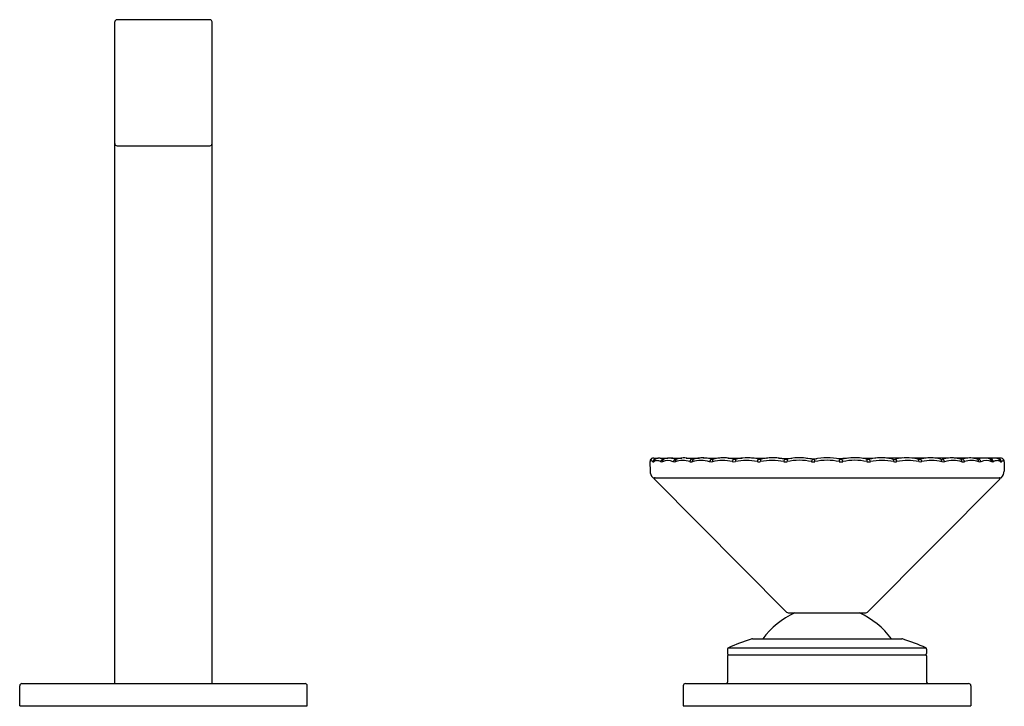
# Model space of a CAD drawing. Extents: x 6772 to 6792.6, y 156.8 to 165.7.
# Drawn here: x 6783.9 to 6792.6, y 156.8 to 162.9 of the extents above; entities that cross this region are included whole.
import ezdxf

# ---------------------------------------------------------------- set-up
doc = ezdxf.new("R2010")
doc.units = 0
doc.header["$LTSCALE"] = 0.64311
doc.layers.get('0').update_dxf_attribs({"color": 255, "linetype": 'CONTINUOUS'})
doc.layers.get('DEFPOINTS').update_dxf_attribs({"linetype": 'CONTINUOUS'})
doc.styles.get("Standard").update_dxf_attribs({"font": 'txt', "width": 0.8})

msp = doc.modelspace()

# ---------------------------------------------------------------- linework, layer by layer
for p, q in [((6784.7071, 157.0392), (6784.7071, 162.925)), ((6785.5535, 162.9447), (6784.7268, 162.9447)), ((6785.5732, 157.0392), (6785.5732, 162.925)), ((6784.7268, 161.8227), (6785.5535, 161.8227)), ((6789.5025, 159.0444), (6789.5416, 159.0441)), ((6789.5614, 159.0448), (6789.6289, 159.0446)), ((6789.6621, 159.0451), (6789.7526, 159.0449)), ((6789.793, 159.0458), (6789.9065, 159.0451)), ((6789.9441, 159.0469), (6790.087, 159.0451)), ((6790.1627, 159.0456), (6790.2889, 159.0449)), ((6790.3717, 159.0461), (6790.5067, 159.0443)), ((6790.6122, 159.0454), (6790.7315, 159.0429)), ((6790.8618, 159.044), (6790.9535, 159.0392)), ((6791.2296, 159.044), (6791.1378, 159.0392)), ((6791.4791, 159.0454), (6791.3599, 159.0429)), ((6791.7196, 159.0461), (6791.5847, 159.0443)), ((6791.9286, 159.0456), (6791.8025, 159.0449)), ((6792.1472, 159.0469), (6792.0043, 159.0451)), ((6792.2984, 159.0458), (6792.1848, 159.0451)), ((6792.4292, 159.0451), (6792.3387, 159.0449)), ((6792.5299, 159.0448), (6792.4625, 159.0446)), ((6792.5889, 159.0444), (6792.5497, 159.0441)), ((6789.4686, 159.0118), (6789.4709, 158.9269)), ((6792.6227, 159.0118), (6792.6204, 158.929)), ((6789.4996, 158.8699), (6792.5916, 158.8699)), ((6790.6856, 157.6749), (6789.5098, 158.8565)), ((6791.4057, 157.6749), (6792.5815, 158.8565)), ((6790.6995, 157.6691), (6791.3918, 157.6691)), ((6790.3815, 157.4373), (6791.7097, 157.4373)), ((6790.1598, 157.3465), (6790.1598, 157.3069)), ((6790.1598, 157.2872), (6790.1598, 157.051)), ((6790.1668, 157.3573), (6791.9244, 157.3573)), ((6790.1677, 157.2951), (6791.9236, 157.2951)), ((6791.9315, 157.3465), (6791.9315, 157.3069)), ((6791.9315, 157.2872), (6791.9315, 157.051)), ((6783.8606, 156.8424), (6783.8606, 157.0195)), ((6783.8803, 157.0392), (6786.4, 157.0392)), ((6786.4197, 156.8424), (6786.4197, 157.0195)), ((6789.7661, 157.0195), (6789.7661, 156.8424)), ((6789.7858, 157.0392), (6792.3055, 157.0392)), ((6792.3252, 157.0195), (6792.3252, 156.8424)), ((6783.8606, 156.8424), (6786.4197, 156.8424)), ((6789.7661, 156.8424), (6792.3252, 156.8424))]:
    msp.add_line(p, q)
for centre, radius, start, end in [((6784.7268, 162.925), 0.0197, 90, 180), ((6785.5535, 162.925), 0.0197, 0, 90), ((6784.7268, 161.8424), 0.0197, 180, 270), ((6785.5535, 161.8424), 0.0197, 270, 0), ((6789.5019, 159.0132), 0.0333, 142.0466, 182.39829), ((6789.4958, 159.0176), 0.0257, 95.96926, 141.51727), ((6789.5047, 158.9885), 0.0559, 92.3069, 101.99667), ((6789.4994, 159.0119), 0.0326, 49.54399, 84.62416), ((6789.5189, 159.0116), 0.0242, 89.9167, 132.32954), ((6789.5536, 158.9758), 0.0693, 108.26605, 126.57711), ((6789.5537, 158.9755), 0.0697, 94.24222, 108.26605), ((6789.5541, 158.9702), 0.075, 75.00889, 94.24222), ((6789.5454, 158.9377), 0.1086, 63.21029, 75.00889), ((6789.5897, 159.0133), 0.0225, 83.32986, 122.38389), ((6789.6368, 158.9452), 0.099, 104.72899, 119.02946), ((6789.6472, 158.9149), 0.1309, 93.99745, 105.75673), ((6789.6474, 158.8996), 0.1463, 76.02232, 93.67092), ((6789.5172, 158.4228), 0.6405, 72.66269, 75.02404), ((6789.7, 159.0158), 0.02, 75.6551, 124.1312), ((6789.7281, 158.9964), 0.0427, 102.42151, 129.32772), ((6789.7766, 158.8383), 0.208, 96.62692, 106.11033), ((6789.7794, 158.8123), 0.2342, 90.0392, 96.55761), ((6789.7751, 158.8052), 0.2413, 70.99959, 89.0199), ((6789.8454, 159.0175), 0.0182, 87.03381, 128.36019), ((6789.8616, 159.0219), 0.0139, 100.30064, 146.85398), ((6789.9518, 158.7117), 0.3369, 101.44979, 105.97393), ((6789.9377, 158.7618), 0.285, 93.14475, 100.68244), ((6789.9395, 158.7683), 0.2786, 82.01314, 93.583), ((6789.9285, 158.69), 0.3577, 75.04703, 82.01314), ((6790.0212, 159.0177), 0.0179, 91.11225, 143.45477), ((6790.0286, 159.0648), 0.0302, 255.04703, 280.95758), ((6790.0379, 159.0253), 0.0104, 100.42189, 141.23389), ((6790.134, 158.653), 0.3949, 96.83665, 104.36257), ((6790.1306, 158.617), 0.4303, 92.10245, 95.81089), ((6790.1279, 158.6908), 0.3565, 80.88899, 92.10501), ((6790.1206, 158.6379), 0.4099, 76.00402, 81.05784), ((6790.2284, 159.0106), 0.0264, 108.97681, 174.07635), ((6790.2285, 159.0689), 0.0344, 255.31752, 284.63958), ((6790.2418, 159.0248), 0.0118, 113.23407, 166.96514), ((6790.3469, 158.5739), 0.4745, 96.62265, 103.37488), ((6790.3368, 158.5649), 0.4825, 84.39143, 95.29639), ((6790.3328, 158.5883), 0.4596, 76.71776, 83.6133), ((6790.4414, 159.0231), 0.0129, 103.35772, 151.47752), ((6790.4484, 159.0792), 0.0447, 257.08301, 281.72284), ((6790.4737, 159.0244), 0.0211, 152.90872, 177.83976), ((6790.464, 159.0209), 0.0159, 94.43268, 124.56528), ((6790.5689, 158.5488), 0.4994, 97.1569, 102.26915), ((6790.5643, 158.5809), 0.4669, 91.32883, 97.08639), ((6790.5647, 158.5836), 0.4642, 80.31749, 91.38871), ((6790.5479, 158.4853), 0.5639, 77.36055, 80.31749), ((6790.7007, 159.0074), 0.0408, 136.15557, 171.54508), ((6790.6813, 159.0804), 0.0458, 257.36055, 282.63945), ((6790.7274, 159.0242), 0.0378, 162.4339, 196.66765), ((6790.8031, 158.5373), 0.5107, 95.15162, 102.63945), ((6790.8007, 158.5642), 0.4837, 76.67122, 95.15162), ((6791.0151, 158.9921), 0.1114, 157.45548, 169.02632), ((6790.9215, 159.0741), 0.0403, 256.67122, 287.4267), ((6791.0652, 158.3633), 0.6851, 91.6344, 101.07683), ((6791.06, 159.0442), 0.1267, 183.89021, 194.10282), ((6791.0261, 158.3633), 0.6851, 78.92317, 88.3656), ((6791.0314, 159.0442), 0.1267, 345.89718, 356.10979), ((6791.1698, 159.0741), 0.0403, 252.5733, 283.32878), ((6791.2906, 158.5642), 0.4837, 84.84838, 103.32878), ((6791.0762, 158.9921), 0.1114, 10.97368, 22.54452), ((6791.2882, 158.5373), 0.5107, 77.36055, 84.84838), ((6791.41, 159.0804), 0.0458, 257.36055, 282.63945), ((6791.3639, 159.0242), 0.0378, 343.33235, 17.5661), ((6791.5434, 158.4853), 0.5639, 99.68251, 102.63945), ((6791.3906, 159.0074), 0.0408, 8.45492, 43.84443), ((6791.5267, 158.5836), 0.4642, 88.61129, 99.68251), ((6791.5271, 158.5809), 0.4669, 82.91361, 88.67117), ((6791.5225, 158.5488), 0.4994, 77.73085, 82.8431), ((6791.6274, 159.0209), 0.0159, 55.43472, 85.56732), ((6791.643, 159.0792), 0.0447, 258.27716, 282.91699), ((6791.6176, 159.0244), 0.0211, 2.16024, 27.09128), ((6791.7586, 158.5883), 0.4596, 96.3867, 103.28224), ((6791.65, 159.0231), 0.0129, 28.52248, 76.64228), ((6791.7546, 158.5649), 0.4825, 84.70361, 95.60857), ((6791.7444, 158.5739), 0.4745, 76.62512, 83.37735), ((6791.8495, 159.0248), 0.0118, 13.03486, 66.76593), ((6791.8629, 159.0689), 0.0344, 255.36042, 284.68248), ((6791.9707, 158.6379), 0.4099, 98.94216, 103.99598), ((6791.863, 159.0106), 0.0264, 5.92365, 71.02319), ((6791.9635, 158.6908), 0.3565, 87.89499, 99.11101), ((6791.9608, 158.617), 0.4303, 84.18911, 87.89755), ((6791.9573, 158.653), 0.3949, 75.63743, 83.16335), ((6792.0534, 159.0253), 0.0104, 38.76611, 79.57811), ((6792.0627, 159.0648), 0.0302, 259.04242, 284.95297), ((6792.1628, 158.69), 0.3577, 97.98686, 104.95297), ((6792.0702, 159.0177), 0.0179, 36.54523, 88.88775), ((6792.1518, 158.7683), 0.2786, 86.417, 97.98686), ((6792.1536, 158.7618), 0.285, 79.31756, 86.85525), ((6792.1395, 158.7117), 0.3369, 74.02607, 78.55021), ((6792.2298, 159.0219), 0.0139, 33.14602, 79.69936), ((6792.3163, 158.8052), 0.2413, 90.9801, 109.00041), ((6792.2459, 159.0175), 0.0182, 51.63981, 92.96619), ((6792.312, 158.8123), 0.2342, 83.44239, 89.9608), ((6792.3147, 158.8383), 0.208, 73.88967, 83.37308), ((6792.3632, 158.9964), 0.0427, 50.67228, 77.57849), ((6792.5741, 158.4228), 0.6405, 104.97596, 107.33731), ((6792.3913, 159.0158), 0.02, 55.8688, 104.3449), ((6792.4439, 158.8996), 0.1463, 86.32908, 103.97768), ((6792.4442, 158.9149), 0.1309, 74.24327, 86.00255), ((6792.4545, 158.9452), 0.099, 60.97054, 75.27101), ((6792.5459, 158.9377), 0.1086, 104.99111, 116.78971), ((6792.5016, 159.0133), 0.0225, 57.61611, 96.67014), ((6792.5372, 158.9702), 0.075, 85.75778, 104.99111), ((6792.5376, 158.9755), 0.0697, 71.73395, 85.75778), ((6792.5377, 158.9758), 0.0693, 53.42289, 71.73395), ((6792.5919, 159.0119), 0.0326, 95.37584, 130.45601), ((6792.5724, 159.0116), 0.0242, 47.67046, 90.0833), ((6792.5866, 158.9885), 0.0559, 78.00333, 87.6931), ((6792.5956, 159.0176), 0.0257, 38.48273, 84.03074), ((6792.5895, 159.0132), 0.0333, 357.60171, 37.9534), ((6789.6832, 158.9091), 0.2379, 153.0962, 154.4291), ((6789.4817, 159.0103), 0.0124, 124.10149, 149.04557), ((6789.4789, 159.0117), 0.00984, 67.8597, 114.84839), ((6789.4679, 158.9837), 0.0399, 47.73345, 68.34079), ((6789.5189, 159.0116), 0.0242, 132.31938, 176.0696), ((6789.4989, 159.0179), 0.00627, 227.84793, 312.22184), ((6789.5258, 159.0133), 0.0227, 126.60366, 180.03467), ((6789.531, 158.975), 0.0473, 89.26301, 126.08667), ((6789.5287, 158.9412), 0.0812, 62.59907, 87.90837), ((6789.5913, 159.0109), 0.0254, 122.3832, 174.51432), ((6789.5731, 159.0279), 0.0162, 243.98007, 296.05033), ((6789.6023, 159.0144), 0.022, 127.86621, 182.81866), ((6789.6288, 158.897), 0.126, 67.37334, 112.64916), ((6789.7039, 159.0101), 0.0268, 124.16776, 173.21127), ((6789.6867, 159.0394), 0.0277, 250.06656, 289.93344), ((6789.719, 159.0152), 0.0229, 141.71868, 184.85788), ((6789.7599, 158.8214), 0.2022, 71.64514, 108.37095), ((6789.8518, 159.0095), 0.0285, 128.54477, 172.38282), ((6789.8349, 159.0508), 0.0392, 253.18512, 286.82569), ((6789.8702, 159.0164), 0.0241, 147.04924, 187.36145), ((6789.9233, 158.7443), 0.2798, 74.03708, 105.97181), ((6790.0334, 159.0078), 0.0337, 142.32791, 170.49704), ((6790.013, 159.0614), 0.0497, 255.04578, 284.94449), ((6790.05, 159.0179), 0.0246, 145.28991, 190.68301), ((6790.114, 158.6723), 0.3522, 75.52021, 104.48819), ((6790.2161, 159.0704), 0.0587, 256.215, 283.77801), ((6790.2643, 159.0197), 0.0348, 167.15335, 190.52043), ((6790.327, 158.6108), 0.4141, 76.4636, 103.54208), ((6790.4732, 159.0036), 0.0502, 149.25797, 168.76321), ((6790.4388, 159.0776), 0.0659, 256.97, 283.0139), ((6790.504, 159.0234), 0.0513, 177.97047, 191.29482), ((6790.557, 158.5639), 0.4612, 77.05013, 102.9522), ((6790.6758, 159.0825), 0.0709, 257.43759, 282.56194), ((6790.7985, 158.5345), 0.4908, 77.37511, 102.626), ((6790.9214, 159.085), 0.0734, 257.65188, 282.34812), ((6791.0367, 158.607), 0.4184, 88.76518, 103.76368), ((6791.0547, 158.607), 0.4184, 76.23632, 91.23482), ((6791.1699, 159.085), 0.0734, 257.65188, 282.34812), ((6791.2929, 158.5345), 0.4908, 77.374, 102.62489), ((6791.4155, 159.0825), 0.0709, 257.43806, 282.56241), ((6791.5343, 158.5639), 0.4612, 77.0478, 102.94987), ((6791.5874, 159.0234), 0.0513, 348.70518, 2.02953), ((6791.6525, 159.0776), 0.0659, 256.9861, 283.03), ((6791.6181, 159.0036), 0.0502, 11.23679, 30.74203), ((6791.7643, 158.6108), 0.4141, 76.45792, 103.5364), ((6791.8271, 159.0197), 0.0348, 349.47957, 12.84665), ((6791.8753, 159.0704), 0.0587, 256.22199, 283.785), ((6791.9773, 158.6723), 0.3522, 75.51181, 104.47979), ((6792.0413, 159.0179), 0.0246, 349.31699, 34.71009), ((6792.0783, 159.0614), 0.0497, 255.05551, 284.95422), ((6792.0579, 159.0078), 0.0337, 9.50296, 37.67209), ((6792.1681, 158.7443), 0.2798, 74.02819, 105.96292), ((6792.2212, 159.0164), 0.0241, 352.63855, 32.95076), ((6792.2564, 159.0508), 0.0392, 253.17431, 286.81488), ((6792.2395, 159.0095), 0.0285, 7.61718, 51.45523), ((6792.3314, 158.8214), 0.2022, 71.62905, 108.35486), ((6792.3723, 159.0152), 0.0229, 355.14212, 38.28132), ((6792.4046, 159.0394), 0.0277, 250.06656, 289.93344), ((6792.3875, 159.0101), 0.0268, 6.78873, 55.83224), ((6792.4625, 158.897), 0.126, 67.35084, 112.62666), ((6792.4891, 159.0144), 0.022, 357.18134, 52.13379), ((6792.5182, 159.0279), 0.0162, 243.94967, 296.01993), ((6792.5, 159.0109), 0.0254, 5.48568, 57.6168), ((6792.5627, 158.9412), 0.0812, 92.09163, 117.40093), ((6792.5603, 158.975), 0.0473, 53.91333, 90.73699), ((6792.5655, 159.0133), 0.0227, 359.96533, 53.39634), ((6792.5924, 159.0179), 0.00627, 227.77816, 312.15207), ((6792.5724, 159.0116), 0.0242, 3.9304, 47.68062), ((6792.6234, 158.9837), 0.0399, 111.65921, 132.26655), ((6792.6124, 159.0117), 0.00984, 65.15161, 112.1403), ((6792.6096, 159.0103), 0.0124, 30.95443, 55.89851), ((6792.4081, 158.9091), 0.2379, 25.5709, 26.9038), ((6789.5518, 158.929), 0.0809, 180, 224.46003), ((6789.4996, 158.8778), 0.0079, 224.46003, 270), ((6789.5154, 158.8621), 0.00787, 90, 224.85876), ((6792.5759, 158.8621), 0.00787, 315.14124, 90), ((6792.5916, 158.8778), 0.0079, 270, 315.53997), ((6792.5395, 158.929), 0.0809, 315.53997, 0), ((6791.0456, 157.0195), 0.7087, 113.91653, 143.87974), ((6790.6995, 157.6888), 0.0197, 224.85876, 270), ((6790.7504, 157.6853), 0.0197, 293.91653, 304.43178), ((6791.3409, 157.6853), 0.0197, 235.56822, 246.08347), ((6791.0456, 157.0195), 0.7087, 36.12026, 66.08347), ((6791.3918, 157.6888), 0.0197, 270, 315.14124), ((6791.0449, 155.3804), 2.1631, 108.20075, 113.94882), ((6790.3815, 157.3979), 0.0394, 90, 108.20075), ((6791.7097, 157.3979), 0.0394, 71.79925, 90), ((6791.0464, 155.3804), 2.1631, 66.05118, 71.79925), ((6790.1716, 157.3465), 0.0118, 113.94882, 180), ((6790.1716, 157.3069), 0.0118, 180, 270), ((6790.1677, 157.2872), 0.0079, 90, 180), ((6791.9197, 157.3069), 0.0118, 270, 0), ((6791.9236, 157.2872), 0.0079, 0, 90), ((6791.9197, 157.3465), 0.0118, 360, 66.05118), ((6783.8803, 157.0195), 0.0197, 90, 180), ((6786.4, 157.0195), 0.0197, 0, 90), ((6789.7858, 157.0195), 0.0197, 90, 180), ((6790.148, 157.051), 0.0118, 270, 0), ((6791.9433, 157.051), 0.0118, 180, 270), ((6792.3055, 157.0195), 0.0197, 360, 90)]:
    msp.add_arc(centre, radius, start, end)

# ---------------------------------------------------------------- texts
at = {"layer": 'DEFPOINTS'}
for tag, p, s in [('TRADENAME', (6785.1365, 156.8389), 'ORIANA'), ('MODELNUMBER', (6785.1366, 156.8406), 'EX36240T-9WPL'), ('PRODUCT', (6785.1366, 156.8372), 'BATH FAUCET')]:
    msp.add_attdef(tag, p, s, height=0.001, dxfattribs=at)

doc.saveas('drawing.dxf')
